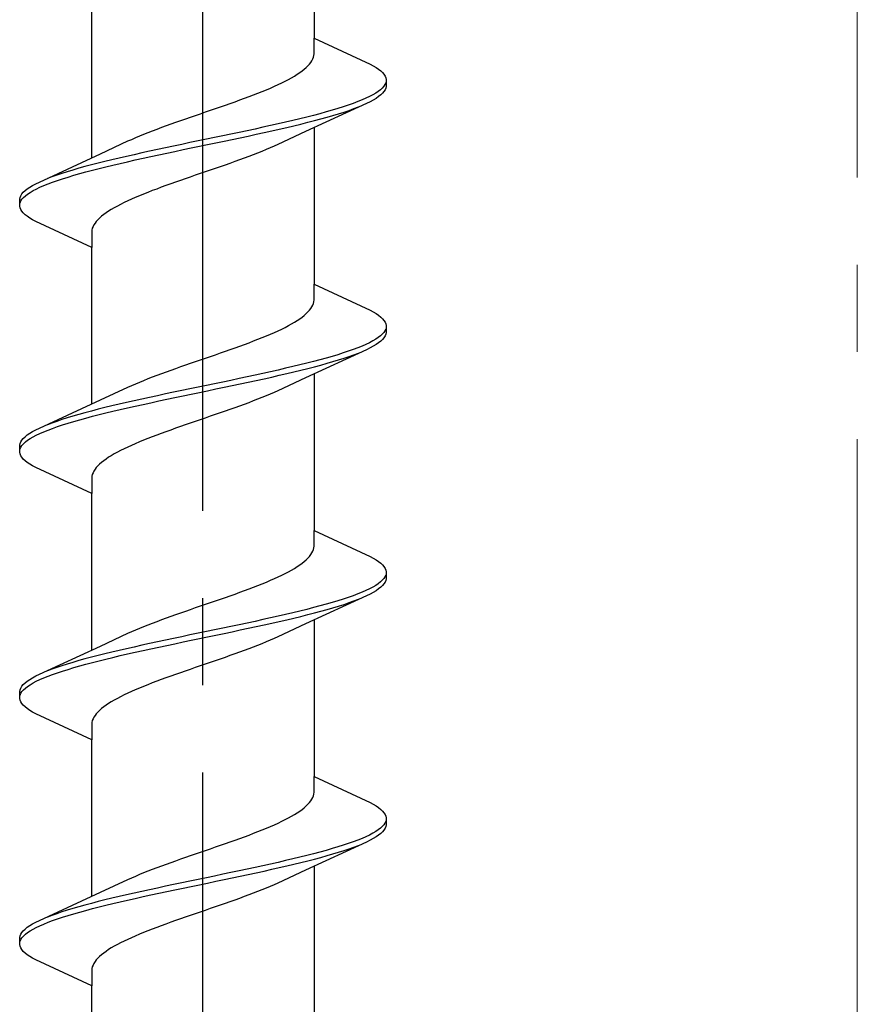
# Model space of a CAD drawing. Extents: x 105 to 1155, y 126 to 1689.
# Drawn here: x 622 to 631, y 1291 to 1302 of the extents above; entities that cross this region are included whole.
import ezdxf

# ---------------------------------------------------------------- set-up
doc = ezdxf.new("R2010")
doc.units = 0
doc.linetypes.add('YCENTER_1', pattern=[13, 10, -1, 1, -1])
doc.layers.add('YKK_12', color=2, linetype='CONTINUOUS', lineweight=13)
doc.layers.add('YKK_13', color=4, linetype='CONTINUOUS', lineweight=30)

msp = doc.modelspace()

# ---------------------------------------------------------------- linework, layer by layer
at = {"layer": 'YKK_12', "linetype": 'YCENTER_1'}
msp.add_line((631.172, 1387.977), (631.172, 667.338), dxfattribs=at)
at = {"layer": 'YKK_13', "linetype": 'YCENTER_1', "lineweight": -2}
msp.add_line((623.672, 1231.158), (623.672, 1314.156), dxfattribs=at)
at = {"layer": 'YKK_13', "linetype": 'ByBlock', "lineweight": -2, "ltscale": 3}
for p, q in [((624.946, 1303.366), (624.946, 1301.572)), ((622.397, 1300.201), (622.397, 1301.995)), ((624.946, 1301.393), (624.946, 1301.572)), ((624.946, 1301.572), (625.587, 1301.275)), ((624.944, 1301.373), (624.946, 1301.393)), ((624.876, 1301.256), (624.893, 1301.275)), ((624.893, 1301.275), (624.909, 1301.295)), ((624.909, 1301.295), (624.921, 1301.314)), ((624.921, 1301.314), (624.931, 1301.334)), ((624.931, 1301.334), (624.939, 1301.353)), ((624.939, 1301.353), (624.944, 1301.373)), ((625.587, 1301.275), (625.624, 1301.256)), ((624.721, 1301.138), (624.752, 1301.158)), ((624.752, 1301.158), (624.782, 1301.177)), ((624.782, 1301.177), (624.809, 1301.197)), ((624.809, 1301.197), (624.833, 1301.216)), ((624.833, 1301.216), (624.856, 1301.236)), ((624.856, 1301.236), (624.876, 1301.256)), ((625.624, 1301.256), (625.656, 1301.236)), ((625.656, 1301.236), (625.685, 1301.217)), ((625.685, 1301.217), (625.71, 1301.197)), ((625.71, 1301.197), (625.731, 1301.177)), ((625.731, 1301.177), (625.747, 1301.158)), ((625.747, 1301.158), (625.76, 1301.138)), ((624.491, 1301.021), (624.534, 1301.04)), ((624.534, 1301.04), (624.575, 1301.06)), ((624.575, 1301.06), (624.614, 1301.079)), ((624.614, 1301.079), (624.652, 1301.099)), ((624.652, 1301.099), (624.687, 1301.118)), ((624.687, 1301.118), (624.721, 1301.138)), ((625.758, 1301.04), (625.745, 1301.021)), ((625.767, 1301.06), (625.758, 1301.04)), ((625.76, 1301.138), (625.768, 1301.119)), ((625.768, 1301.119), (625.772, 1301.099)), ((625.772, 1301.099), (625.772, 1301.019)), ((624.201, 1300.903), (624.253, 1300.923)), ((624.253, 1300.923), (624.303, 1300.942)), ((624.303, 1300.942), (624.352, 1300.962)), ((624.352, 1300.962), (624.4, 1300.981)), ((624.4, 1300.981), (624.446, 1301.001)), ((624.446, 1301.001), (624.491, 1301.021)), ((625.618, 1300.923), (625.581, 1300.903)), ((625.652, 1300.942), (625.618, 1300.923)), ((625.681, 1300.962), (625.652, 1300.942)), ((625.707, 1300.982), (625.681, 1300.962)), ((625.728, 1301.001), (625.707, 1300.982)), ((625.731, 1300.941), (625.71, 1300.921)), ((625.745, 1301.021), (625.728, 1301.001)), ((625.747, 1300.96), (625.731, 1300.941)), ((625.76, 1300.98), (625.747, 1300.96)), ((625.768, 1301), (625.76, 1300.98)), ((625.772, 1301.019), (625.768, 1301)), ((623.93, 1300.805), (623.985, 1300.825)), ((623.985, 1300.825), (624.041, 1300.844)), ((624.041, 1300.844), (624.095, 1300.864)), ((624.095, 1300.864), (624.148, 1300.883)), ((624.148, 1300.883), (624.201, 1300.903)), ((625.546, 1300.823), (624.848, 1300.501)), ((625.394, 1300.825), (625.338, 1300.805)), ((625.446, 1300.845), (625.394, 1300.825)), ((625.495, 1300.864), (625.446, 1300.845)), ((625.54, 1300.884), (625.495, 1300.864)), ((625.581, 1300.903), (625.54, 1300.884)), ((625.587, 1300.843), (625.546, 1300.823)), ((625.624, 1300.862), (625.587, 1300.843)), ((625.656, 1300.882), (625.624, 1300.862)), ((625.685, 1300.902), (625.656, 1300.882)), ((625.71, 1300.921), (625.685, 1300.902)), ((623.588, 1300.688), (623.645, 1300.707)), ((623.645, 1300.707), (623.703, 1300.727)), ((623.703, 1300.727), (623.76, 1300.746)), ((623.76, 1300.746), (623.817, 1300.766)), ((623.817, 1300.766), (623.873, 1300.786)), ((623.873, 1300.786), (623.93, 1300.805)), ((625.012, 1300.707), (624.938, 1300.688)), ((625.083, 1300.727), (625.012, 1300.707)), ((625.152, 1300.747), (625.083, 1300.727)), ((625.217, 1300.766), (625.152, 1300.747)), ((625.162, 1300.686), (625.227, 1300.706)), ((625.279, 1300.786), (625.217, 1300.766)), ((625.227, 1300.706), (625.289, 1300.725)), ((625.338, 1300.805), (625.279, 1300.786)), ((625.289, 1300.725), (625.347, 1300.745)), ((625.347, 1300.745), (625.402, 1300.765)), ((625.402, 1300.765), (625.454, 1300.784)), ((623.253, 1300.57), (623.307, 1300.59)), ((623.307, 1300.59), (623.362, 1300.609)), ((623.362, 1300.609), (623.418, 1300.629)), ((623.418, 1300.629), (623.474, 1300.648)), ((623.474, 1300.648), (623.531, 1300.668)), ((623.531, 1300.668), (623.588, 1300.688)), ((624.534, 1300.59), (624.447, 1300.57)), ((624.619, 1300.61), (624.534, 1300.59)), ((624.702, 1300.629), (624.619, 1300.61)), ((624.783, 1300.649), (624.702, 1300.629)), ((624.714, 1300.569), (624.795, 1300.588)), ((624.862, 1300.668), (624.783, 1300.649)), ((624.795, 1300.588), (624.874, 1300.608)), ((624.938, 1300.688), (624.862, 1300.668)), ((624.874, 1300.608), (624.95, 1300.627)), ((624.95, 1300.627), (625.023, 1300.647)), ((625.023, 1300.647), (625.094, 1300.667)), ((625.094, 1300.667), (625.162, 1300.686)), ((622.947, 1300.453), (622.995, 1300.472)), ((622.995, 1300.472), (623.044, 1300.492)), ((623.044, 1300.492), (623.095, 1300.511)), ((623.095, 1300.511), (623.146, 1300.531)), ((623.146, 1300.531), (623.199, 1300.551)), ((623.199, 1300.551), (623.253, 1300.57)), ((623.993, 1300.472), (623.9, 1300.453)), ((624.086, 1300.492), (623.993, 1300.472)), ((624.178, 1300.512), (624.086, 1300.492)), ((624.269, 1300.531), (624.178, 1300.512)), ((624.359, 1300.551), (624.269, 1300.531)), ((624.283, 1300.471), (624.372, 1300.49)), ((624.447, 1300.57), (624.359, 1300.551)), ((624.372, 1300.49), (624.46, 1300.51)), ((624.46, 1300.51), (624.547, 1300.53)), ((624.848, 1300.501), (624.53, 1300.353)), ((624.547, 1300.53), (624.632, 1300.549)), ((624.632, 1300.549), (624.714, 1300.569)), ((624.946, 1300.546), (624.946, 1298.752)), ((622.496, 1300.247), (622.813, 1300.394)), ((622.813, 1300.394), (622.856, 1300.413)), ((622.856, 1300.413), (622.901, 1300.433)), ((622.901, 1300.433), (622.947, 1300.453)), ((623.523, 1300.375), (623.429, 1300.355)), ((623.617, 1300.394), (623.523, 1300.375)), ((623.712, 1300.414), (623.617, 1300.394)), ((623.806, 1300.433), (623.712, 1300.414)), ((623.726, 1300.353), (623.82, 1300.373)), ((623.9, 1300.453), (623.806, 1300.433)), ((623.82, 1300.373), (623.914, 1300.392)), ((623.914, 1300.392), (624.007, 1300.412)), ((624.007, 1300.412), (624.1, 1300.432)), ((624.1, 1300.432), (624.192, 1300.451)), ((624.192, 1300.451), (624.283, 1300.471)), ((621.797, 1299.924), (622.496, 1300.247)), ((622.971, 1300.257), (622.883, 1300.237)), ((623.061, 1300.277), (622.971, 1300.257)), ((623.152, 1300.296), (623.061, 1300.277)), ((623.243, 1300.316), (623.152, 1300.296)), ((623.165, 1300.236), (623.257, 1300.255)), ((623.336, 1300.335), (623.243, 1300.316)), ((623.257, 1300.255), (623.35, 1300.275)), ((623.429, 1300.355), (623.336, 1300.335)), ((623.35, 1300.275), (623.444, 1300.295)), ((623.444, 1300.295), (623.537, 1300.314)), ((623.537, 1300.314), (623.632, 1300.334)), ((623.632, 1300.334), (623.726, 1300.353)), ((624.299, 1300.256), (624.248, 1300.236)), ((624.348, 1300.275), (624.299, 1300.256)), ((624.396, 1300.295), (624.348, 1300.275)), ((624.442, 1300.314), (624.396, 1300.295)), ((624.487, 1300.334), (624.442, 1300.314)), ((624.53, 1300.353), (624.487, 1300.334)), ((622.47, 1300.14), (622.394, 1300.12)), ((622.548, 1300.159), (622.47, 1300.14)), ((622.629, 1300.179), (622.548, 1300.159)), ((622.712, 1300.198), (622.629, 1300.179)), ((622.641, 1300.118), (622.724, 1300.138)), ((622.797, 1300.218), (622.712, 1300.198)), ((622.724, 1300.138), (622.809, 1300.157)), ((622.883, 1300.237), (622.797, 1300.218)), ((622.809, 1300.157), (622.896, 1300.177)), ((622.896, 1300.177), (622.985, 1300.197)), ((622.985, 1300.197), (623.074, 1300.216)), ((623.074, 1300.216), (623.165, 1300.236)), ((623.981, 1300.138), (623.925, 1300.118)), ((624.036, 1300.158), (623.981, 1300.138)), ((624.091, 1300.177), (624.036, 1300.158)), ((624.144, 1300.197), (624.091, 1300.177)), ((624.197, 1300.216), (624.144, 1300.197)), ((624.248, 1300.236), (624.197, 1300.216)), ((622.055, 1300.022), (621.996, 1300.002)), ((622.116, 1300.042), (622.055, 1300.022)), ((622.181, 1300.061), (622.116, 1300.042)), ((622.249, 1300.081), (622.181, 1300.061)), ((622.191, 1300.001), (622.26, 1300.02)), ((622.32, 1300.1), (622.249, 1300.081)), ((622.26, 1300.02), (622.331, 1300.04)), ((622.394, 1300.12), (622.32, 1300.1)), ((622.331, 1300.04), (622.405, 1300.06)), ((622.405, 1300.06), (622.481, 1300.079)), ((622.481, 1300.079), (622.56, 1300.099)), ((622.56, 1300.099), (622.641, 1300.118)), ((623.641, 1300.021), (623.584, 1300.001)), ((623.698, 1300.04), (623.641, 1300.021)), ((623.755, 1300.06), (623.698, 1300.04)), ((623.812, 1300.079), (623.755, 1300.06)), ((623.869, 1300.099), (623.812, 1300.079)), ((623.925, 1300.118), (623.869, 1300.099)), ((621.756, 1299.905), (621.797, 1299.924)), ((621.941, 1299.983), (621.889, 1299.963)), ((621.897, 1299.903), (621.949, 1299.922)), ((621.996, 1300.002), (621.941, 1299.983)), ((621.949, 1299.922), (622.005, 1299.942)), ((622.005, 1299.942), (622.064, 1299.962)), ((622.064, 1299.962), (622.126, 1299.981)), ((622.126, 1299.981), (622.191, 1300.001)), ((623.358, 1299.923), (623.303, 1299.903)), ((623.414, 1299.942), (623.358, 1299.923)), ((623.47, 1299.962), (623.414, 1299.942)), ((623.527, 1299.981), (623.47, 1299.962)), ((623.584, 1300.001), (623.527, 1299.981)), ((621.596, 1299.787), (621.613, 1299.807)), ((621.613, 1299.807), (621.633, 1299.826)), ((621.633, 1299.826), (621.658, 1299.846)), ((621.658, 1299.846), (621.687, 1299.865)), ((621.662, 1299.785), (621.691, 1299.805)), ((621.687, 1299.865), (621.72, 1299.885)), ((621.691, 1299.805), (621.725, 1299.825)), ((621.72, 1299.885), (621.756, 1299.905)), ((621.725, 1299.825), (621.762, 1299.844)), ((621.762, 1299.844), (621.803, 1299.864)), ((621.803, 1299.864), (621.848, 1299.883)), ((621.848, 1299.883), (621.897, 1299.903)), ((623.04, 1299.805), (622.991, 1299.786)), ((623.091, 1299.825), (623.04, 1299.805)), ((623.142, 1299.844), (623.091, 1299.825)), ((623.195, 1299.864), (623.142, 1299.844)), ((623.248, 1299.883), (623.195, 1299.864)), ((623.303, 1299.903), (623.248, 1299.883)), ((621.572, 1299.728), (621.576, 1299.748)), ((621.572, 1299.648), (621.572, 1299.728)), ((621.576, 1299.748), (621.584, 1299.767)), ((621.576, 1299.687), (621.585, 1299.707)), ((621.584, 1299.767), (621.596, 1299.787)), ((621.585, 1299.707), (621.598, 1299.727)), ((621.598, 1299.727), (621.615, 1299.746)), ((621.615, 1299.746), (621.637, 1299.766)), ((621.637, 1299.766), (621.662, 1299.785)), ((622.768, 1299.688), (622.729, 1299.668)), ((622.81, 1299.707), (622.768, 1299.688)), ((622.853, 1299.727), (622.81, 1299.707)), ((622.897, 1299.746), (622.853, 1299.727)), ((622.944, 1299.766), (622.897, 1299.746)), ((622.991, 1299.786), (622.944, 1299.766)), ((621.576, 1299.629), (621.572, 1299.648)), ((621.584, 1299.609), (621.576, 1299.629)), ((621.596, 1299.59), (621.584, 1299.609)), ((621.613, 1299.57), (621.596, 1299.59)), ((621.633, 1299.55), (621.613, 1299.57)), ((622.562, 1299.57), (622.535, 1299.551)), ((622.591, 1299.59), (622.562, 1299.57)), ((622.622, 1299.609), (622.591, 1299.59)), ((622.656, 1299.629), (622.622, 1299.609)), ((622.691, 1299.648), (622.656, 1299.629)), ((622.729, 1299.668), (622.691, 1299.648)), ((621.658, 1299.531), (621.633, 1299.55)), ((621.687, 1299.511), (621.658, 1299.531)), ((621.72, 1299.492), (621.687, 1299.511)), ((621.756, 1299.472), (621.72, 1299.492)), ((622.397, 1299.175), (621.756, 1299.472)), ((622.45, 1299.472), (622.435, 1299.453)), ((622.467, 1299.492), (622.45, 1299.472)), ((622.487, 1299.511), (622.467, 1299.492)), ((622.51, 1299.531), (622.487, 1299.511)), ((622.535, 1299.551), (622.51, 1299.531)), ((622.399, 1299.374), (622.397, 1299.355)), ((622.397, 1299.355), (622.397, 1299.175)), ((622.404, 1299.394), (622.399, 1299.374)), ((622.412, 1299.413), (622.404, 1299.394)), ((622.422, 1299.433), (622.412, 1299.413)), ((622.435, 1299.453), (622.422, 1299.433)), ((622.397, 1297.381), (622.397, 1299.175)), ((624.946, 1298.573), (624.946, 1298.752)), ((624.946, 1298.752), (625.587, 1298.455)), ((624.944, 1298.553), (624.946, 1298.573)), ((624.876, 1298.436), (624.893, 1298.455)), ((624.893, 1298.455), (624.909, 1298.475)), ((624.909, 1298.475), (624.921, 1298.494)), ((624.921, 1298.494), (624.931, 1298.514)), ((624.931, 1298.514), (624.939, 1298.533)), ((624.939, 1298.533), (624.944, 1298.553)), ((625.587, 1298.455), (625.624, 1298.436)), ((624.721, 1298.318), (624.752, 1298.338)), ((624.752, 1298.338), (624.782, 1298.357)), ((624.782, 1298.357), (624.809, 1298.377)), ((624.809, 1298.377), (624.833, 1298.396)), ((624.833, 1298.396), (624.856, 1298.416)), ((624.856, 1298.416), (624.876, 1298.436)), ((625.624, 1298.436), (625.656, 1298.416)), ((625.656, 1298.416), (625.685, 1298.397)), ((625.685, 1298.397), (625.71, 1298.377)), ((625.71, 1298.377), (625.731, 1298.357)), ((625.731, 1298.357), (625.747, 1298.338)), ((625.747, 1298.338), (625.76, 1298.318)), ((624.491, 1298.201), (624.534, 1298.22)), ((624.534, 1298.22), (624.575, 1298.24)), ((624.575, 1298.24), (624.614, 1298.259)), ((624.614, 1298.259), (624.652, 1298.279)), ((624.652, 1298.279), (624.687, 1298.298)), ((624.687, 1298.298), (624.721, 1298.318)), ((625.758, 1298.22), (625.745, 1298.201)), ((625.767, 1298.24), (625.758, 1298.22)), ((625.76, 1298.318), (625.768, 1298.299)), ((625.768, 1298.299), (625.772, 1298.279)), ((625.772, 1298.279), (625.772, 1298.199)), ((624.201, 1298.083), (624.253, 1298.103)), ((624.253, 1298.103), (624.303, 1298.122)), ((624.303, 1298.122), (624.352, 1298.142)), ((624.352, 1298.142), (624.4, 1298.161)), ((624.4, 1298.161), (624.446, 1298.181)), ((624.446, 1298.181), (624.491, 1298.201)), ((625.618, 1298.103), (625.581, 1298.083)), ((625.652, 1298.122), (625.618, 1298.103)), ((625.681, 1298.142), (625.652, 1298.122)), ((625.707, 1298.162), (625.681, 1298.142)), ((625.728, 1298.181), (625.707, 1298.162)), ((625.731, 1298.121), (625.71, 1298.101)), ((625.745, 1298.201), (625.728, 1298.181)), ((625.747, 1298.14), (625.731, 1298.121)), ((625.76, 1298.16), (625.747, 1298.14)), ((625.768, 1298.18), (625.76, 1298.16)), ((625.772, 1298.199), (625.768, 1298.18)), ((623.93, 1297.985), (623.985, 1298.005)), ((623.985, 1298.005), (624.041, 1298.024)), ((624.041, 1298.024), (624.095, 1298.044)), ((624.095, 1298.044), (624.148, 1298.063)), ((624.148, 1298.063), (624.201, 1298.083)), ((625.546, 1298.003), (624.848, 1297.681)), ((625.394, 1298.005), (625.338, 1297.985)), ((625.446, 1298.025), (625.394, 1298.005)), ((625.495, 1298.044), (625.446, 1298.025)), ((625.54, 1298.064), (625.495, 1298.044)), ((625.581, 1298.083), (625.54, 1298.064)), ((625.587, 1298.023), (625.546, 1298.003)), ((625.624, 1298.042), (625.587, 1298.023)), ((625.656, 1298.062), (625.624, 1298.042)), ((625.685, 1298.082), (625.656, 1298.062)), ((625.71, 1298.101), (625.685, 1298.082)), ((623.588, 1297.868), (623.645, 1297.887)), ((623.645, 1297.887), (623.703, 1297.907)), ((623.703, 1297.907), (623.76, 1297.926)), ((623.76, 1297.926), (623.817, 1297.946)), ((623.817, 1297.946), (623.873, 1297.966)), ((623.873, 1297.966), (623.93, 1297.985)), ((625.012, 1297.887), (624.938, 1297.868)), ((625.083, 1297.907), (625.012, 1297.887)), ((625.152, 1297.927), (625.083, 1297.907)), ((625.217, 1297.946), (625.152, 1297.927)), ((625.162, 1297.866), (625.227, 1297.886)), ((625.279, 1297.966), (625.217, 1297.946)), ((625.227, 1297.886), (625.289, 1297.905)), ((625.338, 1297.985), (625.279, 1297.966)), ((625.289, 1297.905), (625.347, 1297.925)), ((625.347, 1297.925), (625.402, 1297.945)), ((625.402, 1297.945), (625.454, 1297.964)), ((623.253, 1297.75), (623.307, 1297.77)), ((623.307, 1297.77), (623.362, 1297.789)), ((623.362, 1297.789), (623.418, 1297.809)), ((623.418, 1297.809), (623.474, 1297.828)), ((623.474, 1297.828), (623.531, 1297.848)), ((623.531, 1297.848), (623.588, 1297.868)), ((624.534, 1297.77), (624.447, 1297.75)), ((624.619, 1297.79), (624.534, 1297.77)), ((624.702, 1297.809), (624.619, 1297.79)), ((624.783, 1297.829), (624.702, 1297.809)), ((624.714, 1297.749), (624.795, 1297.768)), ((624.862, 1297.848), (624.783, 1297.829)), ((624.795, 1297.768), (624.874, 1297.788)), ((624.938, 1297.868), (624.862, 1297.848)), ((624.874, 1297.788), (624.95, 1297.807)), ((624.95, 1297.807), (625.023, 1297.827)), ((625.023, 1297.827), (625.094, 1297.847)), ((625.094, 1297.847), (625.162, 1297.866)), ((622.947, 1297.633), (622.995, 1297.652)), ((622.995, 1297.652), (623.044, 1297.672)), ((623.044, 1297.672), (623.095, 1297.691)), ((623.095, 1297.691), (623.146, 1297.711)), ((623.146, 1297.711), (623.199, 1297.731)), ((623.199, 1297.731), (623.253, 1297.75)), ((623.993, 1297.652), (623.9, 1297.633)), ((624.086, 1297.672), (623.993, 1297.652)), ((624.178, 1297.692), (624.086, 1297.672)), ((624.269, 1297.711), (624.178, 1297.692)), ((624.359, 1297.731), (624.269, 1297.711)), ((624.283, 1297.651), (624.372, 1297.67)), ((624.447, 1297.75), (624.359, 1297.731)), ((624.372, 1297.67), (624.46, 1297.69)), ((624.46, 1297.69), (624.547, 1297.71)), ((624.848, 1297.681), (624.53, 1297.533)), ((624.547, 1297.71), (624.632, 1297.729)), ((624.632, 1297.729), (624.714, 1297.749)), ((624.946, 1297.726), (624.946, 1295.932)), ((622.496, 1297.427), (622.813, 1297.574)), ((622.813, 1297.574), (622.856, 1297.593)), ((622.856, 1297.593), (622.901, 1297.613)), ((622.901, 1297.613), (622.947, 1297.633)), ((623.523, 1297.555), (623.429, 1297.535)), ((623.617, 1297.574), (623.523, 1297.555)), ((623.712, 1297.594), (623.617, 1297.574)), ((623.806, 1297.613), (623.712, 1297.594)), ((623.726, 1297.533), (623.82, 1297.553)), ((623.9, 1297.633), (623.806, 1297.613)), ((623.82, 1297.553), (623.914, 1297.572)), ((623.914, 1297.572), (624.007, 1297.592)), ((624.007, 1297.592), (624.1, 1297.612)), ((624.1, 1297.612), (624.192, 1297.631)), ((624.192, 1297.631), (624.283, 1297.651)), ((621.797, 1297.104), (622.496, 1297.427)), ((622.971, 1297.437), (622.883, 1297.417)), ((623.061, 1297.457), (622.971, 1297.437)), ((623.152, 1297.476), (623.061, 1297.457)), ((623.243, 1297.496), (623.152, 1297.476)), ((623.165, 1297.416), (623.257, 1297.435)), ((623.336, 1297.515), (623.243, 1297.496)), ((623.257, 1297.435), (623.35, 1297.455)), ((623.429, 1297.535), (623.336, 1297.515)), ((623.35, 1297.455), (623.444, 1297.475)), ((623.444, 1297.475), (623.537, 1297.494)), ((623.537, 1297.494), (623.632, 1297.514)), ((623.632, 1297.514), (623.726, 1297.533)), ((624.299, 1297.436), (624.248, 1297.416)), ((624.348, 1297.455), (624.299, 1297.436)), ((624.396, 1297.475), (624.348, 1297.455)), ((624.442, 1297.494), (624.396, 1297.475)), ((624.487, 1297.514), (624.442, 1297.494)), ((624.53, 1297.533), (624.487, 1297.514)), ((622.47, 1297.32), (622.394, 1297.3)), ((622.548, 1297.339), (622.47, 1297.32)), ((622.629, 1297.359), (622.548, 1297.339)), ((622.712, 1297.378), (622.629, 1297.359)), ((622.641, 1297.298), (622.724, 1297.318)), ((622.797, 1297.398), (622.712, 1297.378)), ((622.724, 1297.318), (622.809, 1297.337)), ((622.883, 1297.417), (622.797, 1297.398)), ((622.809, 1297.337), (622.896, 1297.357)), ((622.896, 1297.357), (622.985, 1297.377)), ((622.985, 1297.377), (623.074, 1297.396)), ((623.074, 1297.396), (623.165, 1297.416)), ((623.981, 1297.318), (623.925, 1297.298)), ((624.036, 1297.338), (623.981, 1297.318)), ((624.091, 1297.357), (624.036, 1297.338)), ((624.144, 1297.377), (624.091, 1297.357)), ((624.197, 1297.396), (624.144, 1297.377)), ((624.248, 1297.416), (624.197, 1297.396)), ((622.055, 1297.202), (621.996, 1297.182)), ((622.116, 1297.222), (622.055, 1297.202)), ((622.181, 1297.241), (622.116, 1297.222)), ((622.249, 1297.261), (622.181, 1297.241)), ((622.191, 1297.181), (622.26, 1297.2)), ((622.32, 1297.28), (622.249, 1297.261)), ((622.26, 1297.2), (622.331, 1297.22)), ((622.394, 1297.3), (622.32, 1297.28)), ((622.331, 1297.22), (622.405, 1297.24)), ((622.405, 1297.24), (622.481, 1297.259)), ((622.481, 1297.259), (622.56, 1297.279)), ((622.56, 1297.279), (622.641, 1297.298)), ((623.641, 1297.201), (623.584, 1297.181)), ((623.698, 1297.22), (623.641, 1297.201)), ((623.755, 1297.24), (623.698, 1297.22)), ((623.812, 1297.259), (623.755, 1297.24)), ((623.869, 1297.279), (623.812, 1297.259)), ((623.925, 1297.298), (623.869, 1297.279)), ((621.756, 1297.085), (621.797, 1297.104)), ((621.941, 1297.163), (621.889, 1297.143)), ((621.897, 1297.083), (621.949, 1297.102)), ((621.996, 1297.182), (621.941, 1297.163)), ((621.949, 1297.102), (622.005, 1297.122)), ((622.005, 1297.122), (622.064, 1297.142)), ((622.064, 1297.142), (622.126, 1297.161)), ((622.126, 1297.161), (622.191, 1297.181)), ((623.358, 1297.103), (623.303, 1297.083)), ((623.414, 1297.122), (623.358, 1297.103)), ((623.47, 1297.142), (623.414, 1297.122)), ((623.527, 1297.161), (623.47, 1297.142)), ((623.584, 1297.181), (623.527, 1297.161)), ((621.596, 1296.967), (621.613, 1296.987)), ((621.613, 1296.987), (621.633, 1297.006)), ((621.633, 1297.006), (621.658, 1297.026)), ((621.658, 1297.026), (621.687, 1297.045)), ((621.662, 1296.965), (621.691, 1296.985)), ((621.687, 1297.045), (621.72, 1297.065)), ((621.691, 1296.985), (621.725, 1297.005)), ((621.72, 1297.065), (621.756, 1297.085)), ((621.725, 1297.005), (621.762, 1297.024)), ((621.762, 1297.024), (621.803, 1297.044)), ((621.803, 1297.044), (621.848, 1297.063)), ((621.848, 1297.063), (621.897, 1297.083)), ((623.04, 1296.985), (622.991, 1296.966)), ((623.091, 1297.005), (623.04, 1296.985)), ((623.142, 1297.024), (623.091, 1297.005)), ((623.195, 1297.044), (623.142, 1297.024)), ((623.248, 1297.063), (623.195, 1297.044)), ((623.303, 1297.083), (623.248, 1297.063)), ((621.572, 1296.908), (621.576, 1296.928)), ((621.572, 1296.828), (621.572, 1296.908)), ((621.576, 1296.928), (621.584, 1296.947)), ((621.576, 1296.867), (621.585, 1296.887)), ((621.584, 1296.947), (621.596, 1296.967)), ((621.585, 1296.887), (621.598, 1296.907)), ((621.598, 1296.907), (621.615, 1296.926)), ((621.615, 1296.926), (621.637, 1296.946)), ((621.637, 1296.946), (621.662, 1296.965)), ((622.768, 1296.868), (622.729, 1296.848)), ((622.81, 1296.887), (622.768, 1296.868)), ((622.853, 1296.907), (622.81, 1296.887)), ((622.897, 1296.926), (622.853, 1296.907)), ((622.944, 1296.946), (622.897, 1296.926)), ((622.991, 1296.966), (622.944, 1296.946)), ((621.576, 1296.809), (621.572, 1296.828)), ((621.584, 1296.789), (621.576, 1296.809)), ((621.596, 1296.77), (621.584, 1296.789)), ((621.613, 1296.75), (621.596, 1296.77)), ((621.633, 1296.73), (621.613, 1296.75)), ((622.562, 1296.75), (622.535, 1296.731)), ((622.591, 1296.77), (622.562, 1296.75)), ((622.622, 1296.789), (622.591, 1296.77)), ((622.656, 1296.809), (622.622, 1296.789)), ((622.691, 1296.828), (622.656, 1296.809)), ((622.729, 1296.848), (622.691, 1296.828)), ((621.658, 1296.711), (621.633, 1296.73)), ((621.687, 1296.691), (621.658, 1296.711)), ((621.72, 1296.672), (621.687, 1296.691)), ((621.756, 1296.652), (621.72, 1296.672)), ((622.397, 1296.355), (621.756, 1296.652)), ((622.45, 1296.652), (622.435, 1296.633)), ((622.467, 1296.672), (622.45, 1296.652)), ((622.487, 1296.691), (622.467, 1296.672)), ((622.51, 1296.711), (622.487, 1296.691)), ((622.535, 1296.731), (622.51, 1296.711)), ((622.399, 1296.554), (622.397, 1296.535)), ((622.397, 1296.535), (622.397, 1296.355)), ((622.404, 1296.574), (622.399, 1296.554)), ((622.412, 1296.593), (622.404, 1296.574)), ((622.422, 1296.613), (622.412, 1296.593)), ((622.435, 1296.633), (622.422, 1296.613)), ((622.397, 1294.561), (622.397, 1296.355)), ((624.946, 1295.753), (624.946, 1295.932)), ((624.946, 1295.932), (625.587, 1295.635)), ((624.944, 1295.733), (624.946, 1295.753)), ((624.876, 1295.616), (624.893, 1295.635)), ((624.893, 1295.635), (624.909, 1295.655)), ((624.909, 1295.655), (624.921, 1295.674)), ((624.921, 1295.674), (624.931, 1295.694)), ((624.931, 1295.694), (624.939, 1295.713)), ((624.939, 1295.713), (624.944, 1295.733)), ((625.587, 1295.635), (625.624, 1295.616)), ((624.721, 1295.498), (624.752, 1295.518)), ((624.752, 1295.518), (624.782, 1295.537)), ((624.782, 1295.537), (624.809, 1295.557)), ((624.809, 1295.557), (624.833, 1295.576)), ((624.833, 1295.576), (624.856, 1295.596)), ((624.856, 1295.596), (624.876, 1295.616)), ((625.624, 1295.616), (625.656, 1295.596)), ((625.656, 1295.596), (625.685, 1295.577)), ((625.685, 1295.577), (625.71, 1295.557)), ((625.71, 1295.557), (625.731, 1295.537)), ((625.731, 1295.537), (625.747, 1295.518)), ((625.747, 1295.518), (625.76, 1295.498)), ((624.491, 1295.381), (624.534, 1295.4)), ((624.534, 1295.4), (624.575, 1295.42)), ((624.575, 1295.42), (624.614, 1295.439)), ((624.614, 1295.439), (624.652, 1295.459)), ((624.652, 1295.459), (624.687, 1295.478)), ((624.687, 1295.478), (624.721, 1295.498)), ((625.758, 1295.4), (625.745, 1295.381)), ((625.767, 1295.42), (625.758, 1295.4)), ((625.76, 1295.498), (625.768, 1295.479)), ((625.768, 1295.479), (625.772, 1295.459)), ((625.772, 1295.459), (625.772, 1295.379)), ((624.201, 1295.263), (624.253, 1295.283)), ((624.253, 1295.283), (624.303, 1295.302)), ((624.303, 1295.302), (624.352, 1295.322)), ((624.352, 1295.322), (624.4, 1295.341)), ((624.4, 1295.341), (624.446, 1295.361)), ((624.446, 1295.361), (624.491, 1295.381)), ((625.618, 1295.283), (625.581, 1295.263)), ((625.652, 1295.302), (625.618, 1295.283)), ((625.681, 1295.322), (625.652, 1295.302)), ((625.707, 1295.342), (625.681, 1295.322)), ((625.728, 1295.361), (625.707, 1295.342)), ((625.731, 1295.301), (625.71, 1295.281)), ((625.745, 1295.381), (625.728, 1295.361)), ((625.747, 1295.32), (625.731, 1295.301)), ((625.76, 1295.34), (625.747, 1295.32)), ((625.768, 1295.36), (625.76, 1295.34)), ((625.772, 1295.379), (625.768, 1295.36)), ((623.93, 1295.165), (623.985, 1295.185)), ((623.985, 1295.185), (624.041, 1295.204)), ((624.041, 1295.204), (624.095, 1295.224)), ((624.095, 1295.224), (624.148, 1295.243)), ((624.148, 1295.243), (624.201, 1295.263)), ((625.546, 1295.183), (624.848, 1294.861)), ((625.394, 1295.185), (625.338, 1295.165)), ((625.446, 1295.205), (625.394, 1295.185)), ((625.495, 1295.224), (625.446, 1295.205)), ((625.54, 1295.244), (625.495, 1295.224)), ((625.581, 1295.263), (625.54, 1295.244)), ((625.587, 1295.203), (625.546, 1295.183)), ((625.624, 1295.222), (625.587, 1295.203)), ((625.656, 1295.242), (625.624, 1295.222)), ((625.685, 1295.262), (625.656, 1295.242)), ((625.71, 1295.281), (625.685, 1295.262)), ((623.588, 1295.048), (623.645, 1295.067)), ((623.645, 1295.067), (623.703, 1295.087)), ((623.703, 1295.087), (623.76, 1295.106)), ((623.76, 1295.106), (623.817, 1295.126)), ((623.817, 1295.126), (623.873, 1295.146)), ((623.873, 1295.146), (623.93, 1295.165)), ((625.012, 1295.067), (624.938, 1295.048)), ((625.083, 1295.087), (625.012, 1295.067)), ((625.152, 1295.107), (625.083, 1295.087)), ((625.217, 1295.126), (625.152, 1295.107)), ((625.162, 1295.046), (625.227, 1295.066)), ((625.279, 1295.146), (625.217, 1295.126)), ((625.227, 1295.066), (625.289, 1295.085)), ((625.338, 1295.165), (625.279, 1295.146)), ((625.289, 1295.085), (625.347, 1295.105)), ((625.347, 1295.105), (625.402, 1295.125)), ((625.402, 1295.125), (625.454, 1295.144)), ((623.253, 1294.93), (623.307, 1294.95)), ((623.307, 1294.95), (623.362, 1294.969)), ((623.362, 1294.969), (623.418, 1294.989)), ((623.418, 1294.989), (623.474, 1295.008)), ((623.474, 1295.008), (623.531, 1295.028)), ((623.531, 1295.028), (623.588, 1295.048)), ((624.534, 1294.95), (624.447, 1294.93)), ((624.619, 1294.97), (624.534, 1294.95)), ((624.702, 1294.989), (624.619, 1294.97)), ((624.783, 1295.009), (624.702, 1294.989)), ((624.714, 1294.929), (624.795, 1294.948)), ((624.862, 1295.028), (624.783, 1295.009)), ((624.795, 1294.948), (624.874, 1294.968)), ((624.938, 1295.048), (624.862, 1295.028)), ((624.874, 1294.968), (624.95, 1294.987)), ((624.95, 1294.987), (625.023, 1295.007)), ((625.023, 1295.007), (625.094, 1295.027)), ((625.094, 1295.027), (625.162, 1295.046)), ((622.947, 1294.813), (622.995, 1294.832)), ((622.995, 1294.832), (623.044, 1294.852)), ((623.044, 1294.852), (623.095, 1294.871)), ((623.095, 1294.871), (623.146, 1294.891)), ((623.146, 1294.891), (623.199, 1294.911)), ((623.199, 1294.911), (623.253, 1294.93)), ((623.993, 1294.832), (623.9, 1294.813)), ((624.086, 1294.852), (623.993, 1294.832)), ((624.178, 1294.872), (624.086, 1294.852)), ((624.269, 1294.891), (624.178, 1294.872)), ((624.359, 1294.911), (624.269, 1294.891)), ((624.283, 1294.831), (624.372, 1294.85)), ((624.447, 1294.93), (624.359, 1294.911)), ((624.372, 1294.85), (624.46, 1294.87)), ((624.46, 1294.87), (624.547, 1294.89)), ((624.848, 1294.861), (624.53, 1294.713)), ((624.547, 1294.89), (624.632, 1294.909)), ((624.632, 1294.909), (624.714, 1294.929)), ((624.946, 1294.906), (624.946, 1293.112)), ((622.496, 1294.607), (622.813, 1294.754)), ((622.813, 1294.754), (622.856, 1294.773)), ((622.856, 1294.773), (622.901, 1294.793)), ((622.901, 1294.793), (622.947, 1294.813)), ((623.523, 1294.735), (623.429, 1294.715)), ((623.617, 1294.754), (623.523, 1294.735)), ((623.712, 1294.774), (623.617, 1294.754)), ((623.806, 1294.793), (623.712, 1294.774)), ((623.726, 1294.713), (623.82, 1294.733)), ((623.9, 1294.813), (623.806, 1294.793)), ((623.82, 1294.733), (623.914, 1294.752)), ((623.914, 1294.752), (624.007, 1294.772)), ((624.007, 1294.772), (624.1, 1294.792)), ((624.1, 1294.792), (624.192, 1294.811)), ((624.192, 1294.811), (624.283, 1294.831)), ((621.797, 1294.284), (622.496, 1294.607)), ((622.971, 1294.617), (622.883, 1294.597)), ((623.061, 1294.637), (622.971, 1294.617)), ((623.152, 1294.656), (623.061, 1294.637)), ((623.243, 1294.676), (623.152, 1294.656)), ((623.165, 1294.596), (623.257, 1294.615)), ((623.336, 1294.695), (623.243, 1294.676)), ((623.257, 1294.615), (623.35, 1294.635)), ((623.429, 1294.715), (623.336, 1294.695)), ((623.35, 1294.635), (623.444, 1294.655)), ((623.444, 1294.655), (623.537, 1294.674)), ((623.537, 1294.674), (623.632, 1294.694)), ((623.632, 1294.694), (623.726, 1294.713)), ((624.299, 1294.616), (624.248, 1294.596)), ((624.348, 1294.635), (624.299, 1294.616)), ((624.396, 1294.655), (624.348, 1294.635)), ((624.442, 1294.674), (624.396, 1294.655)), ((624.487, 1294.694), (624.442, 1294.674)), ((624.53, 1294.713), (624.487, 1294.694)), ((622.47, 1294.5), (622.394, 1294.48)), ((622.548, 1294.519), (622.47, 1294.5)), ((622.629, 1294.539), (622.548, 1294.519)), ((622.712, 1294.558), (622.629, 1294.539)), ((622.641, 1294.478), (622.724, 1294.498)), ((622.797, 1294.578), (622.712, 1294.558)), ((622.724, 1294.498), (622.809, 1294.517)), ((622.883, 1294.597), (622.797, 1294.578)), ((622.809, 1294.517), (622.896, 1294.537)), ((622.896, 1294.537), (622.985, 1294.557)), ((622.985, 1294.557), (623.074, 1294.576)), ((623.074, 1294.576), (623.165, 1294.596)), ((623.981, 1294.498), (623.925, 1294.478)), ((624.036, 1294.518), (623.981, 1294.498)), ((624.091, 1294.537), (624.036, 1294.518)), ((624.144, 1294.557), (624.091, 1294.537)), ((624.197, 1294.576), (624.144, 1294.557)), ((624.248, 1294.596), (624.197, 1294.576)), ((622.055, 1294.382), (621.996, 1294.362)), ((622.116, 1294.402), (622.055, 1294.382)), ((622.181, 1294.421), (622.116, 1294.402)), ((622.249, 1294.441), (622.181, 1294.421)), ((622.191, 1294.361), (622.26, 1294.38)), ((622.32, 1294.46), (622.249, 1294.441)), ((622.26, 1294.38), (622.331, 1294.4)), ((622.394, 1294.48), (622.32, 1294.46)), ((622.331, 1294.4), (622.405, 1294.42)), ((622.405, 1294.42), (622.481, 1294.439)), ((622.481, 1294.439), (622.56, 1294.459)), ((622.56, 1294.459), (622.641, 1294.478)), ((623.641, 1294.381), (623.584, 1294.361)), ((623.698, 1294.4), (623.641, 1294.381)), ((623.755, 1294.42), (623.698, 1294.4)), ((623.812, 1294.439), (623.755, 1294.42)), ((623.869, 1294.459), (623.812, 1294.439)), ((623.925, 1294.478), (623.869, 1294.459)), ((621.756, 1294.265), (621.797, 1294.284)), ((621.941, 1294.343), (621.889, 1294.323)), ((621.897, 1294.263), (621.949, 1294.282)), ((621.996, 1294.362), (621.941, 1294.343)), ((621.949, 1294.282), (622.005, 1294.302)), ((622.005, 1294.302), (622.064, 1294.322)), ((622.064, 1294.322), (622.126, 1294.341)), ((622.126, 1294.341), (622.191, 1294.361)), ((623.358, 1294.283), (623.303, 1294.263)), ((623.414, 1294.302), (623.358, 1294.283)), ((623.47, 1294.322), (623.414, 1294.302)), ((623.527, 1294.341), (623.47, 1294.322)), ((623.584, 1294.361), (623.527, 1294.341)), ((621.596, 1294.147), (621.613, 1294.167)), ((621.613, 1294.167), (621.633, 1294.186)), ((621.633, 1294.186), (621.658, 1294.206)), ((621.658, 1294.206), (621.687, 1294.225)), ((621.662, 1294.145), (621.691, 1294.165)), ((621.687, 1294.225), (621.72, 1294.245)), ((621.691, 1294.165), (621.725, 1294.185)), ((621.72, 1294.245), (621.756, 1294.265)), ((621.725, 1294.185), (621.762, 1294.204)), ((621.762, 1294.204), (621.803, 1294.224)), ((621.803, 1294.224), (621.848, 1294.243)), ((621.848, 1294.243), (621.897, 1294.263)), ((623.04, 1294.165), (622.991, 1294.146)), ((623.091, 1294.185), (623.04, 1294.165)), ((623.142, 1294.204), (623.091, 1294.185)), ((623.195, 1294.224), (623.142, 1294.204)), ((623.248, 1294.243), (623.195, 1294.224)), ((623.303, 1294.263), (623.248, 1294.243)), ((621.572, 1294.088), (621.576, 1294.108)), ((621.572, 1294.008), (621.572, 1294.088)), ((621.576, 1294.108), (621.584, 1294.127)), ((621.576, 1294.047), (621.585, 1294.067)), ((621.584, 1294.127), (621.596, 1294.147)), ((621.585, 1294.067), (621.598, 1294.087)), ((621.598, 1294.087), (621.615, 1294.106)), ((621.615, 1294.106), (621.637, 1294.126)), ((621.637, 1294.126), (621.662, 1294.145)), ((622.768, 1294.048), (622.729, 1294.028)), ((622.81, 1294.067), (622.768, 1294.048)), ((622.853, 1294.087), (622.81, 1294.067)), ((622.897, 1294.106), (622.853, 1294.087)), ((622.944, 1294.126), (622.897, 1294.106)), ((622.991, 1294.146), (622.944, 1294.126)), ((621.576, 1293.989), (621.572, 1294.008)), ((621.584, 1293.969), (621.576, 1293.989)), ((621.596, 1293.95), (621.584, 1293.969)), ((621.613, 1293.93), (621.596, 1293.95)), ((621.633, 1293.91), (621.613, 1293.93)), ((622.562, 1293.93), (622.535, 1293.911)), ((622.591, 1293.95), (622.562, 1293.93)), ((622.622, 1293.969), (622.591, 1293.95)), ((622.656, 1293.989), (622.622, 1293.969)), ((622.691, 1294.008), (622.656, 1293.989)), ((622.729, 1294.028), (622.691, 1294.008)), ((621.658, 1293.891), (621.633, 1293.91)), ((621.687, 1293.871), (621.658, 1293.891)), ((621.72, 1293.852), (621.687, 1293.871)), ((621.756, 1293.832), (621.72, 1293.852)), ((622.397, 1293.535), (621.756, 1293.832)), ((622.45, 1293.832), (622.435, 1293.813)), ((622.467, 1293.852), (622.45, 1293.832)), ((622.487, 1293.871), (622.467, 1293.852)), ((622.51, 1293.891), (622.487, 1293.871)), ((622.535, 1293.911), (622.51, 1293.891)), ((622.399, 1293.734), (622.397, 1293.715)), ((622.397, 1293.715), (622.397, 1293.535)), ((622.404, 1293.754), (622.399, 1293.734)), ((622.412, 1293.773), (622.404, 1293.754)), ((622.422, 1293.793), (622.412, 1293.773)), ((622.435, 1293.813), (622.422, 1293.793)), ((622.397, 1291.741), (622.397, 1293.535)), ((624.946, 1292.933), (624.946, 1293.112)), ((624.946, 1293.112), (625.587, 1292.815)), ((624.944, 1292.913), (624.946, 1292.933)), ((624.876, 1292.796), (624.893, 1292.815)), ((624.893, 1292.815), (624.909, 1292.835)), ((624.909, 1292.835), (624.921, 1292.854)), ((624.921, 1292.854), (624.931, 1292.874)), ((624.931, 1292.874), (624.939, 1292.893)), ((624.939, 1292.893), (624.944, 1292.913)), ((625.587, 1292.815), (625.624, 1292.796)), ((624.721, 1292.678), (624.752, 1292.698)), ((624.752, 1292.698), (624.782, 1292.717)), ((624.782, 1292.717), (624.809, 1292.737)), ((624.809, 1292.737), (624.833, 1292.756)), ((624.833, 1292.756), (624.856, 1292.776)), ((624.856, 1292.776), (624.876, 1292.796)), ((625.624, 1292.796), (625.656, 1292.776)), ((625.656, 1292.776), (625.685, 1292.757)), ((625.685, 1292.757), (625.71, 1292.737)), ((625.71, 1292.737), (625.731, 1292.717)), ((625.731, 1292.717), (625.747, 1292.698)), ((625.747, 1292.698), (625.76, 1292.678)), ((624.491, 1292.561), (624.534, 1292.58)), ((624.534, 1292.58), (624.575, 1292.6)), ((624.575, 1292.6), (624.614, 1292.619)), ((624.614, 1292.619), (624.652, 1292.639)), ((624.652, 1292.639), (624.687, 1292.658)), ((624.687, 1292.658), (624.721, 1292.678)), ((625.758, 1292.58), (625.745, 1292.561)), ((625.767, 1292.6), (625.758, 1292.58)), ((625.76, 1292.678), (625.768, 1292.659)), ((625.768, 1292.659), (625.772, 1292.639)), ((625.772, 1292.639), (625.772, 1292.559)), ((624.201, 1292.443), (624.253, 1292.463)), ((624.253, 1292.463), (624.303, 1292.482)), ((624.303, 1292.482), (624.352, 1292.502)), ((624.352, 1292.502), (624.4, 1292.521)), ((624.4, 1292.521), (624.446, 1292.541)), ((624.446, 1292.541), (624.491, 1292.561)), ((625.618, 1292.463), (625.581, 1292.443)), ((625.652, 1292.482), (625.618, 1292.463)), ((625.681, 1292.502), (625.652, 1292.482)), ((625.707, 1292.522), (625.681, 1292.502)), ((625.728, 1292.541), (625.707, 1292.522)), ((625.731, 1292.481), (625.71, 1292.461)), ((625.745, 1292.561), (625.728, 1292.541)), ((625.747, 1292.5), (625.731, 1292.481)), ((625.76, 1292.52), (625.747, 1292.5)), ((625.768, 1292.54), (625.76, 1292.52)), ((625.772, 1292.559), (625.768, 1292.54)), ((623.93, 1292.345), (623.985, 1292.365)), ((623.985, 1292.365), (624.041, 1292.384)), ((624.041, 1292.384), (624.095, 1292.404)), ((624.095, 1292.404), (624.148, 1292.423)), ((624.148, 1292.423), (624.201, 1292.443)), ((625.546, 1292.363), (624.848, 1292.041)), ((625.394, 1292.365), (625.338, 1292.345)), ((625.446, 1292.385), (625.394, 1292.365)), ((625.495, 1292.404), (625.446, 1292.385)), ((625.54, 1292.424), (625.495, 1292.404)), ((625.581, 1292.443), (625.54, 1292.424)), ((625.587, 1292.383), (625.546, 1292.363)), ((625.624, 1292.402), (625.587, 1292.383)), ((625.656, 1292.422), (625.624, 1292.402)), ((625.685, 1292.442), (625.656, 1292.422)), ((625.71, 1292.461), (625.685, 1292.442)), ((623.588, 1292.228), (623.645, 1292.247)), ((623.645, 1292.247), (623.703, 1292.267)), ((623.703, 1292.267), (623.76, 1292.286)), ((623.76, 1292.286), (623.817, 1292.306)), ((623.817, 1292.306), (623.873, 1292.326)), ((623.873, 1292.326), (623.93, 1292.345)), ((625.012, 1292.247), (624.938, 1292.228)), ((625.083, 1292.267), (625.012, 1292.247)), ((625.152, 1292.287), (625.083, 1292.267)), ((625.217, 1292.306), (625.152, 1292.287)), ((625.162, 1292.226), (625.227, 1292.246)), ((625.279, 1292.326), (625.217, 1292.306)), ((625.227, 1292.246), (625.289, 1292.265)), ((625.338, 1292.345), (625.279, 1292.326)), ((625.289, 1292.265), (625.347, 1292.285)), ((625.347, 1292.285), (625.402, 1292.305)), ((625.402, 1292.305), (625.454, 1292.324)), ((623.253, 1292.11), (623.307, 1292.13)), ((623.307, 1292.13), (623.362, 1292.149)), ((623.362, 1292.149), (623.418, 1292.169)), ((623.418, 1292.169), (623.474, 1292.188)), ((623.474, 1292.188), (623.531, 1292.208)), ((623.531, 1292.208), (623.588, 1292.228)), ((624.534, 1292.13), (624.447, 1292.11)), ((624.619, 1292.15), (624.534, 1292.13)), ((624.702, 1292.169), (624.619, 1292.15)), ((624.783, 1292.189), (624.702, 1292.169)), ((624.714, 1292.109), (624.795, 1292.128)), ((624.862, 1292.208), (624.783, 1292.189)), ((624.795, 1292.128), (624.874, 1292.148)), ((624.938, 1292.228), (624.862, 1292.208)), ((624.874, 1292.148), (624.95, 1292.167)), ((624.95, 1292.167), (625.023, 1292.187)), ((625.023, 1292.187), (625.094, 1292.207)), ((625.094, 1292.207), (625.162, 1292.226)), ((622.947, 1291.993), (622.995, 1292.012)), ((622.995, 1292.012), (623.044, 1292.032)), ((623.044, 1292.032), (623.095, 1292.051)), ((623.095, 1292.051), (623.146, 1292.071)), ((623.146, 1292.071), (623.199, 1292.091)), ((623.199, 1292.091), (623.253, 1292.11)), ((623.993, 1292.012), (623.9, 1291.993)), ((624.086, 1292.032), (623.993, 1292.012)), ((624.178, 1292.052), (624.086, 1292.032)), ((624.269, 1292.071), (624.178, 1292.052)), ((624.359, 1292.091), (624.269, 1292.071)), ((624.283, 1292.011), (624.372, 1292.03)), ((624.447, 1292.11), (624.359, 1292.091)), ((624.372, 1292.03), (624.46, 1292.05)), ((624.46, 1292.05), (624.547, 1292.07)), ((624.848, 1292.041), (624.53, 1291.893)), ((624.547, 1292.07), (624.632, 1292.089)), ((624.632, 1292.089), (624.714, 1292.109)), ((624.946, 1292.086), (624.946, 1290.292)), ((622.496, 1291.787), (622.813, 1291.934)), ((622.813, 1291.934), (622.856, 1291.953)), ((622.856, 1291.953), (622.901, 1291.973)), ((622.901, 1291.973), (622.947, 1291.993)), ((623.523, 1291.915), (623.429, 1291.895)), ((623.617, 1291.934), (623.523, 1291.915)), ((623.712, 1291.954), (623.617, 1291.934)), ((623.806, 1291.973), (623.712, 1291.954)), ((623.726, 1291.893), (623.82, 1291.913)), ((623.9, 1291.993), (623.806, 1291.973)), ((623.82, 1291.913), (623.914, 1291.932)), ((623.914, 1291.932), (624.007, 1291.952)), ((624.007, 1291.952), (624.1, 1291.972)), ((624.1, 1291.972), (624.192, 1291.991)), ((624.192, 1291.991), (624.283, 1292.011)), ((621.797, 1291.464), (622.496, 1291.787)), ((622.971, 1291.797), (622.883, 1291.777)), ((623.061, 1291.817), (622.971, 1291.797)), ((623.152, 1291.836), (623.061, 1291.817)), ((623.243, 1291.856), (623.152, 1291.836)), ((623.165, 1291.776), (623.257, 1291.795)), ((623.336, 1291.875), (623.243, 1291.856)), ((623.257, 1291.795), (623.35, 1291.815)), ((623.429, 1291.895), (623.336, 1291.875)), ((623.35, 1291.815), (623.444, 1291.835)), ((623.444, 1291.835), (623.537, 1291.854)), ((623.537, 1291.854), (623.632, 1291.874)), ((623.632, 1291.874), (623.726, 1291.893)), ((624.299, 1291.796), (624.248, 1291.776)), ((624.348, 1291.815), (624.299, 1291.796)), ((624.396, 1291.835), (624.348, 1291.815)), ((624.442, 1291.854), (624.396, 1291.835)), ((624.487, 1291.874), (624.442, 1291.854)), ((624.53, 1291.893), (624.487, 1291.874)), ((622.47, 1291.68), (622.394, 1291.66)), ((622.548, 1291.699), (622.47, 1291.68)), ((622.629, 1291.719), (622.548, 1291.699)), ((622.712, 1291.738), (622.629, 1291.719)), ((622.641, 1291.658), (622.724, 1291.678)), ((622.797, 1291.758), (622.712, 1291.738)), ((622.724, 1291.678), (622.809, 1291.697)), ((622.883, 1291.777), (622.797, 1291.758)), ((622.809, 1291.697), (622.896, 1291.717)), ((622.896, 1291.717), (622.985, 1291.737)), ((622.985, 1291.737), (623.074, 1291.756)), ((623.074, 1291.756), (623.165, 1291.776)), ((623.981, 1291.678), (623.925, 1291.658)), ((624.036, 1291.698), (623.981, 1291.678)), ((624.091, 1291.717), (624.036, 1291.698)), ((624.144, 1291.737), (624.091, 1291.717)), ((624.197, 1291.756), (624.144, 1291.737)), ((624.248, 1291.776), (624.197, 1291.756)), ((622.055, 1291.562), (621.996, 1291.542)), ((622.116, 1291.582), (622.055, 1291.562)), ((622.181, 1291.601), (622.116, 1291.582)), ((622.249, 1291.621), (622.181, 1291.601)), ((622.191, 1291.541), (622.26, 1291.56)), ((622.32, 1291.64), (622.249, 1291.621)), ((622.26, 1291.56), (622.331, 1291.58)), ((622.394, 1291.66), (622.32, 1291.64)), ((622.331, 1291.58), (622.405, 1291.6)), ((622.405, 1291.6), (622.481, 1291.619)), ((622.481, 1291.619), (622.56, 1291.639)), ((622.56, 1291.639), (622.641, 1291.658)), ((623.641, 1291.561), (623.584, 1291.541)), ((623.698, 1291.58), (623.641, 1291.561)), ((623.755, 1291.6), (623.698, 1291.58)), ((623.812, 1291.619), (623.755, 1291.6)), ((623.869, 1291.639), (623.812, 1291.619)), ((623.925, 1291.658), (623.869, 1291.639)), ((621.756, 1291.445), (621.797, 1291.464)), ((621.941, 1291.523), (621.889, 1291.503)), ((621.897, 1291.443), (621.949, 1291.462)), ((621.996, 1291.542), (621.941, 1291.523)), ((621.949, 1291.462), (622.005, 1291.482)), ((622.005, 1291.482), (622.064, 1291.502)), ((622.064, 1291.502), (622.126, 1291.521)), ((622.126, 1291.521), (622.191, 1291.541)), ((623.358, 1291.463), (623.303, 1291.443)), ((623.414, 1291.482), (623.358, 1291.463)), ((623.47, 1291.502), (623.414, 1291.482)), ((623.527, 1291.521), (623.47, 1291.502)), ((623.584, 1291.541), (623.527, 1291.521)), ((621.596, 1291.327), (621.613, 1291.347)), ((621.613, 1291.347), (621.633, 1291.366)), ((621.633, 1291.366), (621.658, 1291.386)), ((621.658, 1291.386), (621.687, 1291.405)), ((621.662, 1291.325), (621.691, 1291.345)), ((621.687, 1291.405), (621.72, 1291.425)), ((621.691, 1291.345), (621.725, 1291.365)), ((621.72, 1291.425), (621.756, 1291.445)), ((621.725, 1291.365), (621.762, 1291.384)), ((621.762, 1291.384), (621.803, 1291.404)), ((621.803, 1291.404), (621.848, 1291.423)), ((621.848, 1291.423), (621.897, 1291.443)), ((623.04, 1291.345), (622.991, 1291.326)), ((623.091, 1291.365), (623.04, 1291.345)), ((623.142, 1291.384), (623.091, 1291.365)), ((623.195, 1291.404), (623.142, 1291.384)), ((623.248, 1291.423), (623.195, 1291.404)), ((623.303, 1291.443), (623.248, 1291.423)), ((621.572, 1291.268), (621.576, 1291.288)), ((621.572, 1291.188), (621.572, 1291.268)), ((621.576, 1291.288), (621.584, 1291.307)), ((621.576, 1291.227), (621.585, 1291.247)), ((621.584, 1291.307), (621.596, 1291.327)), ((621.585, 1291.247), (621.598, 1291.267)), ((621.598, 1291.267), (621.615, 1291.286)), ((621.615, 1291.286), (621.637, 1291.306)), ((621.637, 1291.306), (621.662, 1291.325)), ((622.768, 1291.228), (622.729, 1291.208)), ((622.81, 1291.247), (622.768, 1291.228)), ((622.853, 1291.267), (622.81, 1291.247)), ((622.897, 1291.286), (622.853, 1291.267)), ((622.944, 1291.306), (622.897, 1291.286)), ((622.991, 1291.326), (622.944, 1291.306)), ((621.576, 1291.169), (621.572, 1291.188)), ((621.584, 1291.149), (621.576, 1291.169)), ((621.596, 1291.13), (621.584, 1291.149)), ((621.613, 1291.11), (621.596, 1291.13)), ((621.633, 1291.09), (621.613, 1291.11)), ((622.562, 1291.11), (622.535, 1291.091)), ((622.591, 1291.13), (622.562, 1291.11)), ((622.622, 1291.149), (622.591, 1291.13)), ((622.656, 1291.169), (622.622, 1291.149)), ((622.691, 1291.188), (622.656, 1291.169)), ((622.729, 1291.208), (622.691, 1291.188)), ((621.658, 1291.071), (621.633, 1291.09)), ((621.687, 1291.051), (621.658, 1291.071)), ((621.72, 1291.032), (621.687, 1291.051)), ((621.756, 1291.012), (621.72, 1291.032)), ((622.397, 1290.715), (621.756, 1291.012)), ((622.45, 1291.012), (622.435, 1290.993)), ((622.467, 1291.032), (622.45, 1291.012)), ((622.487, 1291.051), (622.467, 1291.032)), ((622.51, 1291.071), (622.487, 1291.051)), ((622.535, 1291.091), (622.51, 1291.071)), ((622.399, 1290.914), (622.397, 1290.895)), ((622.397, 1290.895), (622.397, 1290.715)), ((622.404, 1290.934), (622.399, 1290.914)), ((622.412, 1290.953), (622.404, 1290.934)), ((622.422, 1290.973), (622.412, 1290.953)), ((622.435, 1290.993), (622.422, 1290.973)), ((622.397, 1288.921), (622.397, 1290.715))]:
    msp.add_line(p, q, dxfattribs=at)

doc.saveas('drawing.dxf')
